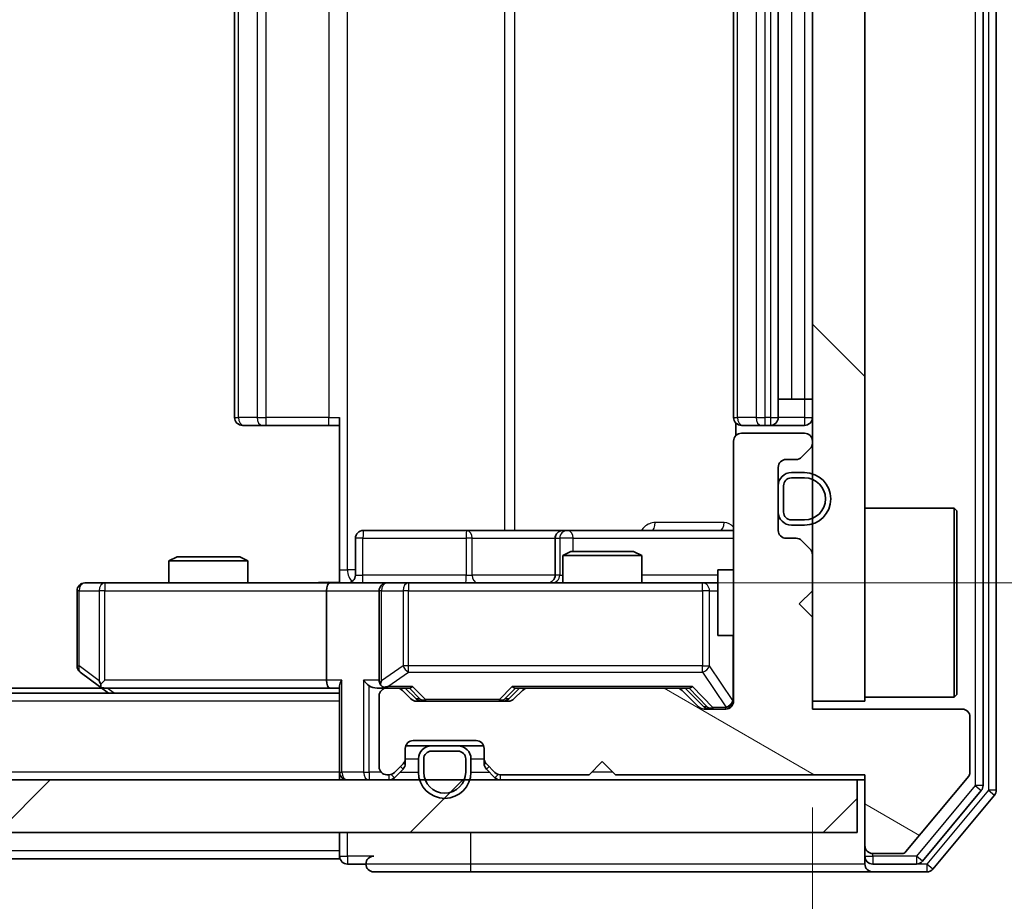
# Model space of a CAD drawing. Units: millimetres. Extents: x 36 to 6157, y 20 to 1004.
# Drawn here: x 1947 to 1984, y 742 to 776 of the extents above; entities that cross this region are included whole.
import ezdxf

# ---------------------------------------------------------------- set-up
doc = ezdxf.new("R2010")
doc.units = ezdxf.units.MM
doc.header["$LTSCALE"] = 2.5
doc.layers.get('Defpoints').update_dxf_attribs({"lineweight": 25})
for name, color, linetype, lineweight in [('Dimension (ISO)', 7, 'Continuous', 18), ('Hatch (ISO)', 1, 'Continuous', 18), ('Visible (ISO)', 7, 'Continuous', 35), ('Visible Narrow (ISO)', 7, 'Continuous', 25)]:
    doc.layers.add(name, color=color, linetype=linetype, lineweight=lineweight)
doc.styles.add('Note Text (TK)', font='MS PGothic.ttf')
doc.dimstyles.new('Default - Method 1b (TK)', dxfattribs={"dimscale": 2.5, "dimtxt": 2.5, "dimasz": 2.5, "dimexe": 1, "dimexo": 1.5, "dimgap": 1, "dimtad": 1, "dimrnd": 1e-08, "dimdsep": 46, "dimtxsty": 'Note Text (TK)', "dimcen": 0.09, "dimdle": 5, "dimclrd": 100, "dimclre": 100, "dimclrt": 7, "dimadec": 1, "dimazin": 1, "dimtfac": 1, "dimtmove": 0, "dimatfit": 3, "dimfxl": 1, "dimtolj": 1, "dimlwd": -1, "dimlwe": -1, "dimarcsym": 0})

# ---------------------------------------------------------------- blocks, each defined once
blk = doc.blocks.new('*D34')
at = {"layer": 'Defpoints', "color": 0}
for p in [(1830.772, 749.431), (1976.772, 749.431), (1976.772, 699.933)]:
    blk.add_point(p, dxfattribs=at)
at = {"layer": 'Dimension (ISO)', "color": 100}
for p, q in [((1830.772, 745.681), (1830.772, 697.433)), ((1976.772, 745.681), (1976.772, 697.433)), ((1837.022, 699.933), (1970.522, 699.933))]:
    blk.add_line(p, q, dxfattribs=at)
for points in [[(1837.022, 700.975), (1837.022, 698.891), (1830.772, 699.933)], [(1970.522, 700.975), (1970.522, 698.891), (1976.772, 699.933)]]:
    blk.add_solid(points, dxfattribs=at)
at = {"layer": 'Dimension (ISO)', "color": 7, "insert": (1897.682, 705.558), "char_height": 6.25, "attachment_point": 4, "style": 'Note Text (TK)'}
blk.add_mtext('\\A1;146', dxfattribs=at)
blk = doc.blocks.new('*D35')
at = {"layer": 'Defpoints', "color": 0}
for p in [(1959.074, 798.231), (1960.572, 754.231), (2019.531, 754.231)]:
    blk.add_point(p, dxfattribs=at)
at = {"layer": 'Dimension (ISO)', "color": 100}
for p, q in [((1962.824, 798.231), (2022.031, 798.231)), ((2019.531, 791.981), (2019.531, 760.481)), ((1964.322, 754.231), (2022.031, 754.231))]:
    blk.add_line(p, q, dxfattribs=at)
for points in [[(2018.489, 791.981), (2020.573, 791.981), (2019.531, 798.231)], [(2018.489, 760.481), (2020.573, 760.481), (2019.531, 754.231)]]:
    blk.add_solid(points, dxfattribs=at)
at = {"layer": 'Dimension (ISO)', "color": 7, "insert": (2013.906, 771.988), "char_height": 6.25, "attachment_point": 4, "rotation": 90, "style": 'Note Text (TK)'}
blk.add_mtext('\\A1;44', dxfattribs=at)

msp = doc.modelspace()

# ---------------------------------------------------------------- hatches: boundary and pattern name
at = {"layer": 'Hatch (ISO)'}
h = msp.add_hatch(dxfattribs=at)
h.set_pattern_fill('ANSI31', color=256, scale=88.9, angle=90.00021, style=0)
h.set_pattern_definition([(135.0002, (973, -8), (-7.8577, -7.85775), [])])
h.paths.add_polyline_path([(1976.7725, 749.7314), (1978.7725, 749.7314), (1978.7725, 802.7314), (1976.7725, 802.7314)])
h = msp.add_hatch(dxfattribs=at)
h.set_pattern_fill('ANSI31', color=256, scale=88.9, angle=105.00025, style=0)
h.set_pattern_definition([(150.0002, (973, -8), (-5.55621, -9.62373), [])])
edge = h.paths.add_edge_path()
edge.add_line((1969.2725, 746.9314), (1978.7725, 746.9314))
edge.add_line((1978.7725, 746.9314), (1978.7725, 744.2314))
edge.add_ellipse((1979.0725, 744.2314), major_axis=(0, -0.3), ratio=1, start_angle=270, end_angle=360)
edge.add_line((1979.0725, 743.9314), (1980.1788, 743.9314))
edge.add_ellipse((1980.1788, 744.1314), major_axis=(0.2, 0), ratio=1, start_angle=270, end_angle=320.19443)
edge.add_line((1980.3325, 744.0033), (1982.7261, 746.8757))
edge.add_ellipse((1982.5725, 747.0038), major_axis=(0.128, 0.1536), ratio=1, start_angle=270, end_angle=309.80557)
edge.add_line((1982.7725, 747.0038), (1982.7725, 749.1314))
edge.add_ellipse((1982.4725, 749.1314), major_axis=(0, 0.3), ratio=1, start_angle=270, end_angle=360)
edge.add_line((1982.4725, 749.4314), (1976.7725, 749.4314))
edge.add_line((1976.7725, 749.4314), (1976.7725, 752.9314))
edge.add_line((1976.7725, 752.9314), (1976.2725, 753.4314))
edge.add_line((1976.2725, 753.4314), (1976.7725, 753.9314))
edge.add_line((1976.7725, 753.9314), (1976.7725, 755.3071))
edge.add_ellipse((1976.4725, 755.3071), major_axis=(0, 0.3), ratio=1, start_angle=270, end_angle=315)
edge.add_line((1976.6846, 755.5192), (1976.3604, 755.8435))
edge.add_ellipse((1976.1482, 755.6314), major_axis=(-0.2121, 0.2121), ratio=1, start_angle=270, end_angle=315)
edge.add_line((1976.1482, 755.9314), (1975.7725, 755.9314))
edge.add_ellipse((1975.7725, 756.2314), major_axis=(-0.3, 0), ratio=1, start_angle=0, end_angle=90, ccw=False)
edge.add_line((1975.4725, 756.2314), (1975.4725, 758.6314))
edge.add_ellipse((1975.7725, 758.6314), major_axis=(0, 0.3), ratio=1, start_angle=0, end_angle=90, ccw=False)
edge.add_line((1975.7725, 758.9314), (1976.1482, 758.9314))
edge.add_ellipse((1976.1482, 759.2314), major_axis=(0.3, 0), ratio=1, start_angle=270, end_angle=315)
edge.add_line((1976.3604, 759.0192), (1976.6846, 759.3435))
edge.add_ellipse((1976.4725, 759.5556), major_axis=(0.2121, 0.2121), ratio=1, start_angle=270, end_angle=315)
edge.add_line((1976.7725, 759.5556), (1976.7725, 759.6314))
edge.add_ellipse((1976.4725, 759.6314), major_axis=(0, 0.3), ratio=1, start_angle=270, end_angle=360)
edge.add_line((1976.4725, 759.9314), (1974.0725, 759.9314))
edge.add_ellipse((1974.0725, 759.6314), major_axis=(-0.3, 0), ratio=1, start_angle=270, end_angle=360)
edge.add_line((1973.7725, 759.6314), (1973.7725, 749.7314))
edge.add_ellipse((1973.4725, 749.7314), major_axis=(0, -0.3), ratio=1, start_angle=0, end_angle=90, ccw=False)
edge.add_line((1973.4725, 749.4314), (1972.6468, 749.4314))
edge.add_ellipse((1972.6468, 749.7314), major_axis=(-0.3, 0), ratio=1, start_angle=45, end_angle=90, ccw=False)
edge.add_line((1972.4346, 749.5192), (1971.8104, 750.1435))
edge.add_ellipse((1971.5982, 749.9314), major_axis=(-0.2121, 0.2121), ratio=1, start_angle=270, end_angle=315)
edge.add_line((1971.5982, 750.2314), (1965.9468, 750.2314))
edge.add_ellipse((1965.9468, 749.9314), major_axis=(-0.3, 0), ratio=1, start_angle=270, end_angle=315)
edge.add_line((1965.7346, 750.1435), (1965.4104, 749.8192))
edge.add_ellipse((1965.1982, 750.0314), major_axis=(-0.2121, -0.2121), ratio=1, start_angle=45, end_angle=90, ccw=False)
edge.add_line((1965.1982, 749.7314), (1961.6968, 749.7314))
edge.add_ellipse((1961.6968, 750.0314), major_axis=(-0.3, 0), ratio=1, start_angle=45, end_angle=90, ccw=False)
edge.add_line((1961.4846, 749.8192), (1961.1604, 750.1435))
edge.add_ellipse((1960.9482, 749.9314), major_axis=(-0.2121, 0.2121), ratio=1, start_angle=270, end_angle=315)
edge.add_line((1960.9482, 750.2314), (1960.5725, 750.2314))
edge.add_ellipse((1960.5725, 749.9314), major_axis=(-0.3, 0), ratio=1, start_angle=270, end_angle=360)
edge.add_line((1960.2725, 749.9314), (1960.2725, 747.2314))
edge.add_ellipse((1960.5725, 747.2314), major_axis=(0, -0.3), ratio=1, start_angle=270, end_angle=360)
edge.add_line((1960.5725, 746.9314), (1960.6482, 746.9314))
edge.add_ellipse((1960.6482, 747.2314), major_axis=(0.3, 0), ratio=1, start_angle=270, end_angle=315)
edge.add_line((1960.8604, 747.0192), (1961.1846, 747.3435))
edge.add_ellipse((1960.9725, 747.5556), major_axis=(0.2121, 0.2121), ratio=1, start_angle=270, end_angle=315)
edge.add_line((1961.2725, 747.5556), (1961.2725, 747.9314))
edge.add_ellipse((1961.5725, 747.9314), major_axis=(0, 0.3), ratio=1, start_angle=0, end_angle=90, ccw=False)
edge.add_line((1961.5725, 748.2314), (1963.9725, 748.2314))
edge.add_ellipse((1963.9725, 747.9314), major_axis=(0.3, 0), ratio=1, start_angle=0, end_angle=90, ccw=False)
edge.add_line((1964.2725, 747.9314), (1964.2725, 747.5556))
edge.add_ellipse((1964.5725, 747.5556), major_axis=(0, -0.3), ratio=1, start_angle=270, end_angle=315)
edge.add_line((1964.3604, 747.3435), (1964.6846, 747.0192))
edge.add_ellipse((1964.8968, 747.2314), major_axis=(0.2121, -0.2121), ratio=1, start_angle=270, end_angle=315)
edge.add_line((1964.8968, 746.9314), (1968.2725, 746.9314))
edge.add_line((1968.2725, 746.9314), (1968.7725, 747.4314))
edge.add_line((1968.7725, 747.4314), (1969.2725, 746.9314))
h = msp.add_hatch(dxfattribs=at)
h.set_pattern_fill('ANSI31', color=256, scale=88.9, style=0)
h.set_pattern_definition([(45, (973, -8), (-7.85772, 7.85772), [])])
h.paths.add_polyline_path([(1829.0725, 746.7314), (1829.0725, 744.7314), (1978.4725, 744.7314), (1978.4725, 746.7314)])

# ---------------------------------------------------------------- linework, layer by layer
at = {"layer": 'Visible (ISO)'}
for p, q in [((1983.7725, 746.34), (1983.7725, 806.1227)), ((1983.2725, 746.521), (1983.2725, 805.9417)), ((1976.7725, 802.7314), (1976.7725, 749.7314)), ((1978.7725, 749.7314), (1978.7725, 802.7314)), ((1954.7725, 791.9314), (1954.7725, 760.5314)), ((1973.7725, 791.9314), (1973.7725, 760.5314)), ((1975.4725, 760.5314), (1975.4725, 791.9314)), ((1975.4725, 761.2314), (1975.9725, 761.2314)), ((1976.4725, 761.2314), (1975.9725, 761.2314)), ((1976.4725, 761.2314), (1976.7725, 761.2314)), ((1958.7725, 754.7314), (1958.7725, 760.5314)), ((1973.8623, 760.3173), (1973.8623, 759.8454)), ((1955.1311, 760.2314), (1955.0725, 760.2314)), ((1955.1311, 760.2314), (1955.8382, 760.2314)), ((1955.9796, 760.2314), (1955.8382, 760.2314)), ((1955.9796, 760.2314), (1958.3583, 760.2314)), ((1958.7725, 760.2314), (1958.3583, 760.2314)), ((1974.1311, 760.2314), (1974.0725, 760.2314)), ((1974.1311, 760.2314), (1974.8382, 760.2314)), ((1974.9796, 760.2314), (1974.8382, 760.2314)), ((1974.9796, 760.2314), (1975.1725, 760.2314)), ((1975.1725, 760.2314), (1976.4725, 760.2314)), ((1973.7725, 759.6314), (1973.7725, 749.7314)), ((1976.4725, 759.9314), (1974.0725, 759.9314)), ((1976.7725, 759.5556), (1976.7725, 759.6314)), ((1976.3604, 759.0192), (1976.6846, 759.3435)), ((1975.7725, 758.9314), (1976.1482, 758.9314)), ((1975.4725, 756.2314), (1975.4725, 758.6314)), ((1976.4725, 758.4314), (1975.9725, 758.4314)), ((1976.4725, 758.2314), (1975.9725, 758.2314)), ((1975.9725, 758.2314), (1976.4725, 758.2314)), ((1975.4725, 757.9314), (1975.4725, 756.9314)), ((1975.6725, 757.9314), (1975.6725, 756.9314)), ((1975.6725, 756.9314), (1975.6725, 757.9314)), ((1978.7725, 757.0814), (1982.1725, 757.0814)), ((1982.1725, 749.8814), (1982.1725, 757.0814)), ((1982.2725, 756.9814), (1982.1725, 757.0814)), ((1982.2725, 756.9814), (1982.2725, 749.9814)), ((1975.9725, 756.6314), (1976.4725, 756.6314)), ((1976.4725, 756.6314), (1975.9725, 756.6314)), ((1963.6034, 756.2314), (1959.6738, 756.2314)), ((1967.278, 756.2314), (1963.6034, 756.2314)), ((1967.4495, 756.2314), (1967.278, 756.2314)), ((1973.7725, 756.2314), (1967.4495, 756.2314)), ((1975.9725, 756.4314), (1976.4725, 756.4314)), ((1959.3738, 754.5314), (1959.3738, 755.9314)), ((1966.978, 755.9314), (1966.978, 754.5314)), ((1976.1482, 755.9314), (1975.7725, 755.9314)), ((1976.6846, 755.5192), (1976.3604, 755.8435)), ((1952.5792, 755.2314), (1952.2725, 755.078)), ((1955.2725, 755.078), (1952.2725, 755.078)), ((1952.2725, 754.2314), (1952.2725, 755.078)), ((1952.5792, 755.2314), (1954.9658, 755.2314)), ((1954.9658, 755.2314), (1955.2725, 755.078)), ((1955.2725, 754.2314), (1955.2725, 755.078)), ((1967.5792, 755.4314), (1967.2725, 755.278)), ((1970.2725, 755.278), (1967.2725, 755.278)), ((1967.2725, 754.2314), (1967.2725, 755.278)), ((1967.5792, 755.4314), (1969.9658, 755.4314)), ((1969.9658, 755.4314), (1970.2725, 755.278)), ((1970.2725, 754.2314), (1970.2725, 755.278)), ((1976.7725, 753.9314), (1976.7725, 755.3071)), ((1958.7725, 754.7314), (1958.7725, 754.2391)), ((1973.1725, 754.7314), (1973.1725, 752.2314)), ((1973.7725, 754.7314), (1973.1725, 754.7314)), ((1949.8359, 754.2314), (1949.0725, 754.2314)), ((1958.3968, 754.2314), (1949.8359, 754.2314)), ((1958.3968, 754.2314), (1960.5725, 754.2314)), ((1961.3907, 754.2314), (1960.5725, 754.2314)), ((1972.5871, 754.2314), (1961.3907, 754.2314)), ((1973.1725, 754.2314), (1972.5871, 754.2314)), ((1948.7725, 753.9314), (1948.7725, 751.0814)), ((1958.2725, 753.9314), (1958.2725, 750.5314)), ((1960.2725, 753.9314), (1960.2725, 750.5314)), ((1976.2725, 753.4314), (1976.7725, 753.9314)), ((1976.7725, 752.9314), (1976.2725, 753.4314)), ((1976.7725, 749.4314), (1976.7725, 752.9314)), ((1973.7725, 752.2314), (1973.1725, 752.2314)), ((1948.8925, 750.8414), (1949.6258, 750.2914)), ((1949.7058, 750.2314), (1857.8392, 750.2314)), ((1949.6258, 750.2914), (1949.9725, 750.0314)), ((1949.8359, 750.5314), (1949.6803, 750.3757)), ((1949.8058, 750.2314), (1958.3968, 750.2314)), ((1958.3968, 750.2314), (1958.7725, 750.2314)), ((1958.7725, 750.3192), (1958.7725, 747.0314)), ((1960.1968, 750.2314), (1960.5725, 750.2314)), ((1960.9482, 750.2314), (1960.5725, 750.2314)), ((1960.9482, 750.2314), (1961.4486, 750.2314)), ((1961.6846, 749.8192), (1961.2725, 750.2314)), ((1965.2104, 749.8192), (1965.6225, 750.2314)), ((1965.4464, 750.2314), (1965.9468, 750.2314)), ((1971.5982, 750.2314), (1965.9468, 750.2314)), ((1971.5982, 750.2314), (1972.0986, 750.2314)), ((1971.9225, 750.2314), (1972.6346, 749.5192)), ((1958.7725, 750.0314), (1848.7725, 750.0314)), ((1960.2725, 749.9314), (1960.2725, 747.2314)), ((1961.4846, 749.8192), (1961.1604, 750.1435)), ((1965.7346, 750.1435), (1965.4104, 749.8192)), ((1972.4346, 749.5192), (1971.8104, 750.1435)), ((1978.7725, 749.8814), (1982.1725, 749.8814)), ((1982.2725, 749.9814), (1982.1725, 749.8814)), ((1965.1982, 749.7314), (1961.6968, 749.7314)), ((1976.7725, 749.7314), (1978.7725, 749.7314)), ((1973.4725, 749.4314), (1972.6468, 749.4314)), ((1982.4725, 749.4314), (1976.7725, 749.4314)), ((1982.7725, 747.0038), (1982.7725, 749.1314)), ((1961.2896, 748.0314), (1962.2725, 748.0314)), ((1961.5725, 748.2314), (1963.9725, 748.2314)), ((1963.2725, 748.0314), (1962.2725, 748.0314)), ((1963.2725, 748.0314), (1964.2553, 748.0314)), ((1961.2725, 747.5556), (1961.2725, 747.9314)), ((1963.2725, 747.8314), (1962.2725, 747.8314)), ((1962.2725, 747.8314), (1963.2725, 747.8314)), ((1964.2725, 747.9314), (1964.2725, 747.5556)), ((1960.8604, 747.0192), (1961.1846, 747.3435)), ((1961.2725, 747.3556), (1961.2725, 747.5556)), ((1961.7725, 747.5314), (1961.7725, 747.0314)), ((1961.9725, 747.5314), (1961.9725, 747.0314)), ((1961.9725, 747.0314), (1961.9725, 747.5314)), ((1963.5725, 747.0314), (1963.5725, 747.5314)), ((1963.5725, 747.5314), (1963.5725, 747.0314)), ((1963.7725, 747.0314), (1963.7725, 747.5314)), ((1964.2725, 747.5556), (1964.2725, 747.3556)), ((1964.3604, 747.3435), (1964.6846, 747.0192)), ((1968.2725, 746.9314), (1968.7725, 747.4314)), ((1968.7725, 747.4314), (1969.2725, 746.9314)), ((1958.7725, 746.7314), (1958.7725, 747.0314)), ((1960.5725, 746.9314), (1960.6482, 746.9314)), ((1960.8604, 746.8192), (1961.1846, 747.1435)), ((1964.3604, 747.1435), (1964.6846, 746.8192)), ((1964.8968, 746.9314), (1968.2725, 746.9314)), ((1969.2725, 746.9314), (1978.7725, 746.9314)), ((1978.7725, 746.9314), (1978.7725, 744.2314)), ((1980.3325, 744.0033), (1982.7261, 746.8757)), ((1978.4725, 746.7314), (1829.0725, 746.7314)), ((1978.4725, 744.7314), (1978.4725, 746.7314)), ((1978.4725, 746.7314), (1978.7725, 746.7314)), ((1980.9616, 743.6393), (1983.203, 746.3289)), ((1981.3624, 743.3393), (1983.703, 746.1479)), ((1829.0725, 744.7314), (1978.4725, 744.7314)), ((1958.7725, 744.7314), (1958.7725, 744.0314)), ((1978.7725, 744.2314), (1978.7725, 743.8314)), ((1958.7725, 743.7314), (1958.7725, 744.0314)), ((1978.7725, 743.5314), (1978.7725, 743.8314)), ((1979.0725, 743.9314), (1980.1788, 743.9314)), ((1958.7725, 743.7314), (1848.7725, 743.7314)), ((1959.0725, 743.5314), (1959.7725, 743.5314)), ((1979.0725, 743.5314), (1980.7311, 743.5314)), ((1960.0725, 743.2314), (1963.7725, 743.2314)), ((1963.7725, 743.2314), (1979.0725, 743.2314)), ((1979.0725, 743.2314), (1981.132, 743.2314))]:
    msp.add_line(p, q, dxfattribs=at)
for centre, radius, start, end in [((1955.0725, 760.5314), 0.3, 180, 270), ((1974.0725, 760.5314), 0.3, 180, 270), ((1975.1725, 760.5314), 0.3, 270, 0), ((1976.4725, 760.5314), 0.3, 270, 0), ((1974.0725, 759.6314), 0.3, 90, 180), ((1976.4725, 759.6314), 0.3, 0, 90), ((1976.4725, 759.5556), 0.3, 315, 0), ((1975.7725, 758.6314), 0.3, 90, 180), ((1976.1482, 759.2314), 0.3, 270, 315), ((1975.9725, 757.9314), 0.5, 90, 180), ((1975.9725, 757.9314), 0.3, 90, 180), ((1975.9725, 757.9314), 0.3, 90, 180), ((1976.4725, 757.4314), 1, 270, 90), ((1976.4725, 757.4314), 0.8, 270, 90), ((1976.4725, 757.4314), 0.8, 270, 90), ((1975.9725, 756.9314), 0.5, 180, 270), ((1975.9725, 756.9314), 0.3, 180, 270), ((1975.9725, 756.9314), 0.3, 180, 270), ((1959.6738, 755.9314), 0.3, 90, 180), ((1967.278, 755.9314), 0.3, 90, 180), ((1975.7725, 756.2314), 0.3, 180, 270), ((1976.1482, 755.6314), 0.3, 45, 90), ((1976.4725, 755.3071), 0.3, 0, 45), ((1959.0738, 754.5314), 0.3, 270, 0), ((1966.678, 754.5314), 0.3, 270, 0), ((1949.0725, 753.9314), 0.3, 90, 180), ((1960.5725, 753.9314), 0.3, 90, 180), ((1949.0725, 751.0814), 0.3, 180, 233.1301), ((1949.8058, 750.5314), 0.3, 233.1301, 246.56202), ((1949.8058, 750.5314), 0.3, 246.56202, 270), ((1960.5725, 750.5314), 0.3, 180, 211.24445), ((1960.5725, 749.9314), 0.3, 90, 180), ((1960.5725, 750.5314), 0.3, 246.56202, 270), ((1960.9482, 749.9314), 0.3, 45, 90), ((1965.9468, 749.9314), 0.3, 90, 135), ((1971.5982, 749.9314), 0.3, 45, 90), ((1961.6968, 750.0314), 0.3, 225, 270), ((1965.1982, 750.0314), 0.3, 270, 315), ((1972.6468, 749.7314), 0.3, 225, 270), ((1973.4725, 749.7314), 0.3, 270, 0), ((1982.4725, 749.1314), 0.3, 0, 90), ((1961.5725, 747.9314), 0.3, 90, 180), ((1962.2725, 747.5314), 0.5, 90, 180), ((1963.2725, 747.5314), 0.5, 0, 90), ((1963.9725, 747.9314), 0.3, 0, 90), ((1962.2725, 747.5314), 0.3, 90, 180), ((1962.2725, 747.5314), 0.3, 90, 180), ((1963.2725, 747.5314), 0.3, 0, 90), ((1963.2725, 747.5314), 0.3, 0, 90), ((1960.5725, 747.2314), 0.3, 180, 270), ((1960.9725, 747.5556), 0.3, 315, 0), ((1960.9725, 747.3556), 0.3, 315, 0), ((1964.5725, 747.5556), 0.3, 180, 225), ((1964.5725, 747.3556), 0.3, 180, 225), ((1959.0725, 747.0314), 0.3, 180, 270), ((1960.6482, 747.2314), 0.3, 270, 315), ((1960.6482, 747.0314), 0.3, 270, 315), ((1962.7725, 747.0314), 1, 180, 0), ((1962.7725, 747.0314), 0.8, 180, 0), ((1962.7725, 747.0314), 0.8, 180, 0), ((1964.8968, 747.2314), 0.3, 225, 270), ((1964.8968, 747.0314), 0.3, 225, 270), ((1982.5725, 747.0038), 0.2, 320.19443, 0), ((1982.9725, 746.521), 0.3, 320.19443, 0), ((1983.4725, 746.34), 0.3, 320.19443, 0), ((1979.0725, 744.2314), 0.3, 180, 270), ((1959.0725, 743.8314), 0.3, 180, 270), ((1960.0725, 743.5314), 0.3, 90, 180), ((1979.0725, 743.8314), 0.3, 180, 270), ((1980.1788, 744.1314), 0.2, 270, 320.19443), ((1960.0725, 743.5314), 0.3, 180, 270), ((1979.0725, 743.5314), 0.3, 180, 270), ((1980.7311, 743.8314), 0.3, 270, 320.19443), ((1981.132, 743.5314), 0.3, 270, 320.19443)]:
    msp.add_arc(centre, radius, start, end, dxfattribs=at)
for centre, major_axis, ratio, start_param, end_param in [((1958.3968, 753.9314), (0, -0.3), 0.4142136, 3.1415927, 4.712389), ((1949.8359, 750.5088), (0.2411, -0.4823), 0.3700244, 4.5294454, 4.8041722), ((1958.3968, 750.5314), (0, -0.3), 0.4142136, 4.712389, 6.2831853), ((1959.0725, 750.5314), (0.2772, 0.2772), 0.4142136, 1.9634954, 2.7488936), ((1959.8968, 750.5314), (-0.2772, 0.2772), 0.4142136, 1.1780972, 1.9634954), ((1960.1968, 750.5314), (-0.4243, 0), 0.7071068, 0.7853982, 1.5707963), ((1960.5725, 750.5088), (-0.2515, -0.483), 0.3384375, 4.8868428, 5.1615697), ((1960.6047, 750.5314), (-0.6487, -0.2044), 0.3384375, 1.230115, 1.4645462), ((1961.5517, 750.5314), (0.1246, 0.2958), 0.4004104, 3.3086173, 3.9521184), ((1965.3433, 750.5314), (-0.1246, 0.2958), 0.4004104, 2.3310669, 2.974568), ((1972.2017, 750.5314), (0.1246, 0.2958), 0.4004104, 3.3086173, 3.9521184), ((1961.8968, 750.0314), (-0.3, 0), 0.9998508, 0.7853235, 1.5707963), ((1964.9982, 750.0314), (0.3, 0), 0.9998508, 4.712389, 5.4978618), ((1972.8468, 749.7314), (-0.3, 0), 0.9998508, 0.7853235, 1.5707963)]:
    msp.add_ellipse(centre, major_axis=major_axis, ratio=ratio, start_param=start_param, end_param=end_param, dxfattribs=at)
for points, knots in [([(1957.6099, 754.2314), (1957.7703, 754.2314), (1957.9304, 754.2436), (1958.3178, 754.26), (1958.5455, 754.2549), (1958.7725, 754.2432)], [0, 0, 0, 0, 0.04811042, 0.04811042, 0.11629634, 0.11629634, 0.11629634, 0.11629634]), ([(1949.6865, 750.2561), (1949.6854, 750.2589), (1949.6844, 750.2617), (1949.6795, 750.2785), (1949.6767, 750.3), (1949.6766, 750.3369), (1949.6779, 750.3566), (1949.6803, 750.3757)], [0.250886757, 0.250886757, 0.250886757, 0.250886757, 0.252877969, 0.252877969, 0.261958418, 0.261958418, 0.268388032, 0.268388032, 0.268388032, 0.268388032]), ([(1960.4532, 750.2561), (1960.4476, 750.2585), (1960.4421, 750.2611), (1960.4082, 750.2783), (1960.382, 750.2977), (1960.3447, 750.3349), (1960.3283, 750.3557), (1960.316, 750.3757)], [0.381031219, 0.381031219, 0.381031219, 0.381031219, 0.382741903, 0.382741903, 0.391761654, 0.391761654, 0.398553638, 0.398553638, 0.398553638, 0.398553638])]:
    msp.add_open_spline(points, degree=3, knots=knots, dxfattribs=at)
at = {"layer": 'Visible Narrow (ISO)'}
for p, q in [((1983.4725, 806.1227), (1983.4725, 746.34)), ((1982.9725, 805.9417), (1982.9725, 746.521)), ((1959.0654, 754.7314), (1959.0654, 797.7314)), ((1965.0434, 796.2314), (1965.0434, 756.2314)), ((1965.4477, 756.2314), (1965.4477, 796.2314)), ((1954.9189, 760.5314), (1954.9189, 791.9314)), ((1955.626, 791.9314), (1955.626, 760.5314)), ((1955.9796, 760.5314), (1955.9796, 791.9314)), ((1958.3583, 791.9314), (1958.3583, 760.5314)), ((1973.9189, 760.5314), (1973.9189, 791.9314)), ((1974.626, 791.9314), (1974.626, 760.5314)), ((1974.9796, 760.5314), (1974.9796, 791.9314)), ((1975.1725, 791.9314), (1975.1725, 760.5314)), ((1975.9725, 791.2314), (1975.9725, 761.2314)), ((1976.4725, 791.2314), (1976.4725, 761.2314)), ((1976.4725, 761.2314), (1976.4725, 760.5314)), ((1954.7725, 760.5314), (1954.9189, 760.5314)), ((1955.626, 760.5314), (1954.9189, 760.5314)), ((1955.626, 760.5314), (1955.9796, 760.5314)), ((1955.9796, 760.2314), (1955.9796, 760.5314)), ((1958.3583, 760.5314), (1955.9796, 760.5314)), ((1958.3583, 760.2314), (1958.3583, 760.5314)), ((1958.3583, 760.5314), (1958.7725, 760.5314)), ((1973.7725, 760.5314), (1973.9189, 760.5314)), ((1974.626, 760.5314), (1973.9189, 760.5314)), ((1974.626, 760.5314), (1974.9796, 760.5314)), ((1975.1725, 760.5314), (1974.9796, 760.5314)), ((1974.9796, 760.2314), (1974.9796, 760.5314)), ((1975.1725, 760.5314), (1975.1725, 760.2314)), ((1975.1725, 760.5314), (1975.4725, 760.5314)), ((1976.4725, 760.5314), (1975.4725, 760.5314)), ((1976.4725, 760.5314), (1976.4725, 760.2314)), ((1976.4725, 760.5314), (1976.7725, 760.5314)), ((1973.4174, 756.5314), (1970.7873, 756.5314)), ((1959.6607, 755.9314), (1959.3738, 755.9314)), ((1959.6607, 754.5314), (1959.6607, 755.9314)), ((1959.6607, 755.9314), (1963.5904, 755.9314)), ((1963.8156, 755.9314), (1963.5904, 755.9314)), ((1963.5904, 755.9314), (1963.5904, 754.5314)), ((1963.8156, 755.9314), (1966.978, 755.9314)), ((1963.8156, 754.5314), (1963.8156, 755.9314)), ((1966.9782, 755.9314), (1966.978, 755.9314)), ((1966.9782, 755.9314), (1967.1498, 755.9314)), ((1966.9782, 754.5314), (1966.9782, 755.9314)), ((1967.6617, 755.9314), (1967.1498, 755.9314)), ((1967.1498, 755.9314), (1967.1498, 754.5314)), ((1967.6617, 755.4314), (1967.6617, 755.9314)), ((1967.6617, 755.9314), (1973.7725, 755.9314)), ((1958.7725, 754.7314), (1959.0654, 754.7314)), ((1959.3738, 754.7314), (1959.0654, 754.7314)), ((1959.3738, 754.5314), (1959.6607, 754.5314)), ((1963.5904, 754.5314), (1959.6607, 754.5314)), ((1963.5904, 754.5314), (1963.8156, 754.5314)), ((1966.978, 754.5314), (1963.8156, 754.5314)), ((1966.978, 754.5314), (1966.9782, 754.5314)), ((1967.1498, 754.5314), (1966.9782, 754.5314)), ((1967.1498, 754.5314), (1967.2725, 754.5314)), ((1973.1725, 754.5314), (1970.2725, 754.5314)), ((1949.8359, 754.2314), (1949.8359, 753.9314)), ((1961.3907, 754.2314), (1961.3907, 753.9314)), ((1972.5871, 753.9314), (1972.5871, 754.2314)), ((1948.8531, 753.9314), (1948.7725, 753.9314)), ((1948.8531, 751.0814), (1948.8531, 753.9314)), ((1948.8531, 753.9314), (1949.6165, 753.9314)), ((1949.8359, 753.9314), (1949.6165, 753.9314)), ((1949.6165, 753.9314), (1949.6165, 750.5088)), ((1949.8359, 753.9314), (1958.2725, 753.9314)), ((1949.8359, 750.5314), (1949.8359, 753.9314)), ((1958.2725, 753.9314), (1960.2725, 753.9314)), ((1960.3678, 753.9314), (1960.2725, 753.9314)), ((1960.3678, 750.5088), (1960.3678, 753.9314)), ((1960.3678, 753.9314), (1961.1861, 753.9314)), ((1961.3907, 753.9314), (1961.1861, 753.9314)), ((1961.1861, 753.9314), (1961.1861, 751.0814)), ((1961.3907, 751.0814), (1961.3907, 753.9314)), ((1961.3907, 753.9314), (1972.5871, 753.9314)), ((1972.8554, 753.9314), (1972.5871, 753.9314)), ((1972.5871, 753.9314), (1972.5871, 751.0814)), ((1972.8554, 751.0814), (1972.8554, 753.9314)), ((1972.8554, 753.9314), (1973.1725, 753.9314)), ((1973.7408, 752.2314), (1973.7408, 749.7532)), ((1948.7725, 751.0814), (1948.8531, 751.0814)), ((1949.6165, 750.5088), (1948.8531, 751.0814)), ((1961.1861, 751.0814), (1960.3678, 750.5088)), ((1961.3907, 751.0814), (1961.1861, 751.0814)), ((1961.3907, 750.8414), (1961.3907, 751.0814)), ((1972.5871, 751.0814), (1961.3907, 751.0814)), ((1972.5871, 750.8414), (1972.5871, 751.0814)), ((1972.5871, 751.0814), (1972.8554, 751.0814)), ((1973.7408, 749.7532), (1972.8554, 751.0814)), ((1960.6047, 750.2914), (1961.3907, 750.8414)), ((1961.3907, 750.8414), (1972.5871, 750.8414)), ((1972.5871, 750.8414), (1973.4725, 749.5132)), ((1958.2725, 750.5314), (1949.8359, 750.5314)), ((1950.186, 750.0314), (1949.9193, 750.2314)), ((1958.8604, 750.5314), (1958.2725, 750.5314)), ((1958.8604, 747.0314), (1958.8604, 750.5314)), ((1959.6846, 750.5314), (1959.6846, 747.0314)), ((1960.2725, 750.5314), (1959.6846, 750.5314)), ((1959.8968, 747.0314), (1959.8968, 750.3192)), ((1961.5517, 750.2914), (1960.6047, 750.2914)), ((1961.4255, 750.2314), (1961.8281, 749.8192)), ((1962.0402, 749.7914), (1961.5517, 750.2914)), ((1965.3433, 750.2914), (1964.8548, 749.7914)), ((1965.0669, 749.8192), (1965.4695, 750.2314)), ((1972.2017, 750.2914), (1965.3433, 750.2914)), ((1972.0755, 750.2314), (1972.7712, 749.5192)), ((1972.9833, 749.4914), (1972.2017, 750.2914)), ((1961.8281, 749.8192), (1961.6846, 749.8192)), ((1965.2104, 749.8192), (1965.0669, 749.8192)), ((1958.7725, 749.7314), (1848.7725, 749.7314)), ((1962.0402, 749.7914), (1962.0402, 749.7314)), ((1964.8548, 749.7914), (1962.0402, 749.7914)), ((1964.8548, 749.7314), (1964.8548, 749.7914)), ((1972.7712, 749.5192), (1972.6346, 749.5192)), ((1972.9833, 749.4914), (1972.9833, 749.4314)), ((1973.4725, 749.4914), (1972.9833, 749.4914)), ((1973.4725, 749.5132), (1973.4725, 749.4914)), ((1973.4725, 749.4314), (1973.4725, 749.4914)), ((1973.7408, 749.7532), (1973.7725, 749.7532)), ((1961.1846, 747.1435), (1961.0846, 747.2435)), ((1961.1961, 747.3556), (1961.2725, 747.3556)), ((1961.2725, 747.5314), (1961.7725, 747.5314)), ((1963.7725, 747.5314), (1964.2725, 747.5314)), ((1964.2725, 747.3556), (1964.3489, 747.3556)), ((1964.4604, 747.2435), (1964.3604, 747.1435)), ((1958.7725, 747.0314), (1848.7725, 747.0314)), ((1958.7725, 747.0314), (1958.8604, 747.0314)), ((1959.6846, 747.0314), (1958.8604, 747.0314)), ((1959.6846, 747.0314), (1959.8968, 747.0314)), ((1960.3489, 747.0314), (1959.8968, 747.0314)), ((1959.8968, 747.0314), (1959.8968, 746.7314)), ((1960.6482, 746.9314), (1960.6482, 746.7314)), ((1960.7353, 746.9443), (1960.8604, 746.8192)), ((1961.0725, 747.0314), (1961.7725, 747.0314)), ((1963.7725, 747.0314), (1964.4725, 747.0314)), ((1964.6846, 746.8192), (1964.8097, 746.9443)), ((1964.8968, 746.7314), (1964.8968, 746.9314)), ((1969.1725, 747.0314), (1968.3725, 747.0314)), ((1982.9725, 746.521), (1980.7311, 743.8314)), ((1983.2725, 746.521), (1982.9725, 746.521)), ((1982.9725, 746.521), (1983.203, 746.3289)), ((1983.4725, 746.34), (1981.132, 743.5314)), ((1983.7725, 746.34), (1983.4725, 746.34)), ((1983.4725, 746.34), (1983.703, 746.1479)), ((1959.0725, 743.8314), (1959.0725, 744.7314)), ((1963.7725, 743.5314), (1963.7725, 744.7314)), ((1958.7725, 744.0314), (1848.7725, 744.0314)), ((1958.7725, 743.8314), (1959.0725, 743.8314)), ((1959.0725, 743.8314), (1959.0725, 743.5314)), ((1960.0725, 743.8314), (1959.0725, 743.8314)), ((1978.7725, 743.8314), (1979.0725, 743.8314)), ((1979.0725, 743.8314), (1979.0725, 743.9314)), ((1979.0725, 743.8314), (1979.0725, 743.5314)), ((1980.7311, 743.8314), (1979.0725, 743.8314)), ((1980.7311, 743.8314), (1980.7311, 743.5314)), ((1980.9616, 743.6393), (1980.7311, 743.8314)), ((1963.7725, 743.5314), (1959.7725, 743.5314)), ((1963.7725, 743.2314), (1963.7725, 743.5314)), ((1978.7725, 743.5314), (1963.7725, 743.5314)), ((1981.132, 743.5314), (1980.7311, 743.5314)), ((1981.132, 743.5314), (1981.132, 743.2314)), ((1981.3624, 743.3393), (1981.132, 743.5314))]:
    msp.add_line(p, q, dxfattribs=at)
for centre, major_axis, ratio, start_param, end_param in [((1955.1311, 760.5314), (0, -0.3), 0.7071068, 4.712389, 6.2831853), ((1955.8382, 760.5314), (0, -0.3), 0.7071068, 4.712389, 6.2831853), ((1974.1311, 760.5314), (0, -0.3), 0.7071068, 4.712389, 6.2831853), ((1974.8382, 760.5314), (0, -0.3), 0.7071068, 4.712389, 6.2831853), ((1959.6738, 755.9314), (0, 0.3), 0.0436194, 0, 1.5707963), ((1963.6034, 755.9314), (0, 0.3), 0.0436194, 0, 1.5707963), ((1963.6034, 755.9314), (0, 0.3), 0.7071068, 4.712389, 6.2831853), ((1967.278, 755.9314), (0, 0.3), 0.9990482, 0, 1.5707963), ((1967.4495, 755.9314), (0, 0.3), 0.9990482, 0, 1.5707963), ((1967.4495, 755.9314), (0, 0.3), 0.7071068, 4.712389, 6.2831853), ((1970.6598, 756.5314), (0, -0.3), 0.4251427, 0, 1.5707963), ((1973.2421, 756.5314), (0, -0.3), 0.5845417, 0, 1.5707963), ((1959.4189, 754.7314), (0, 0.5), 0.7071068, 1.5707963, 2.6510965), ((1959.6476, 754.5314), (0, -0.3), 0.0436194, 0, 1.5707963), ((1963.5773, 754.5314), (0, -0.3), 0.0436194, 0, 1.5707963), ((1964.0277, 754.5314), (0, -0.3), 0.7071068, 4.712389, 6.2831853), ((1966.6785, 754.5314), (0, -0.3), 0.9990482, 0, 1.5707963), ((1966.8501, 754.5314), (0, -0.3), 0.9990482, 0, 1.5707963), ((1949.0725, 753.9314), (0, 0.3), 0.7311768, 0, 1.5707963), ((1949.8359, 753.9314), (0, 0.3), 0.7311768, 0, 1.5707963), ((1960.5725, 753.9314), (0, 0.3), 0.682188, 0, 1.5707963), ((1961.3907, 753.9314), (0, 0.3), 0.682188, 0, 1.5707963), ((1972.5871, 753.9314), (0, 0.3), 0.8944272, 4.712389, 6.2831853), ((1949.0725, 751.0814), (-0.18, -0.24), 0.6509254, 5.1665473, 6.2831853), ((1961.3907, 751.0814), (0.172, -0.2458), 0.6073134, 4.3105458, 5.4271839), ((1972.5871, 751.0814), (0.2496, 0.1664), 0.7427814, 4.2525987, 5.5517379), ((1962.0402, 750.0314), (-0.2146, -0.2096), 0.6901674, 0.0168833, 0.9775503), ((1962.0402, 750.0314), (0, -0.3), 0.9998508, 5.4977125, 6.2831853), ((1964.8548, 750.0314), (0, -0.3), 0.9998508, 0, 0.7854728), ((1964.8548, 750.0314), (0.2146, -0.2096), 0.6901674, 5.305635, 6.266302), ((1972.9833, 749.7314), (-0.2146, -0.2096), 0.6901674, 0.0168833, 0.9775503), ((1972.9833, 749.7314), (0, -0.3), 0.9998508, 5.4977125, 6.2831853), ((1973.4725, 749.7532), (-0.2496, -0.1664), 0.7427814, 1.1110061, 2.4101453), ((1973.4725, 749.7532), (0.3, 0), 0.8, 4.712389, 6.2831853), ((1973.4725, 749.7314), (0.3, 0), 0.8, 4.712389, 6.2831853), ((1959.0725, 747.0314), (0, -0.3), 0.7071068, 4.712389, 6.2831853), ((1959.8968, 747.0314), (0, -0.3), 0.7071068, 4.712389, 6.2831853)]:
    msp.add_ellipse(centre, major_axis=major_axis, ratio=ratio, start_param=start_param, end_param=end_param, dxfattribs=at)
for points, knots in [([(1970.7873, 756.5314), (1970.6374, 756.5314), (1970.433, 756.45), (1970.2992, 756.2799), (1970.2709, 756.2314)], [-0.097565399, -0.097565399, -0.097565399, -0.097565399, -0.0487827, -0.031647657, -0.031647657, -0.031647657, -0.031647657]), ([(1973.7725, 756.3504), (1973.7708, 756.3525), (1973.6789, 756.466), (1973.5479, 756.5314), (1973.4174, 756.5314)], [-0.048272048, -0.048272048, -0.048272048, -0.048272048, -0.04737353, 0, 0, 0, 0]), ([(1957.6099, 754.2314), (1957.7606, 754.2314), (1958.0328, 754.2445), (1958.4409, 754.2492), (1958.6667, 754.2425), (1958.7725, 754.2391)], [0, 0, 0, 0, 0.04985924, 0.08309873, 0.11479384, 0.11479384, 0.11479384, 0.11479384])]:
    msp.add_open_spline(points, degree=3, knots=knots, dxfattribs=at)

# ---------------------------------------------------------------- dimensions: what is measured, and where the dimension line sits
at = {"layer": 'Dimension (ISO)', "color": 100}
for base, p1, p2, angle, picture, middle in [((2019.5311, 754.2314), (1959.0738, 798.2314), (1960.5725, 754.2314), 270, '*D35', (2019.5311, 776.2314)), ((1976.7725, 699.9329), (1830.7725, 749.4314), (1976.7725, 749.4314), 180, '*D34', (1903.7725, 699.9329))]:
    dim = msp.add_linear_dim(base=base, p1=p1, p2=p2, angle=angle, dimstyle='Default - Method 1b (TK)', override={"dimgap": 1, "dimdec": 2, "dimtol": 0, "dimlim": 0, "dimtp": 0, "dimtm": 0, "dimtdec": 2, "dimtofl": 0, "dimatfit": 1}, dxfattribs=at)
    dim.commit()
    dim.dimension.update_dxf_attribs({"geometry": picture, "text_midpoint": middle, "dimtype": 160})

doc.saveas('drawing.dxf')
